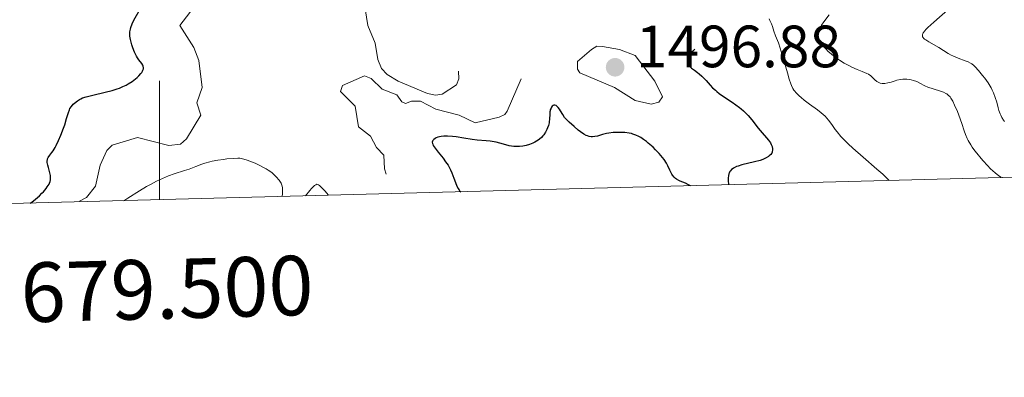
# Model space of a CAD drawing. Units: metres. Extents: x 677530 to 682061, y 4755784 to 4758870.
# Drawn here: x 679477 to 679642, y 4756197 to 4756257 of the extents above; entities that cross this region are included whole.
import ezdxf
from ezdxf.enums import TextEntityAlignment as Align

# ---------------------------------------------------------------- set-up
doc = ezdxf.new("R2010")
doc.units = ezdxf.units.M
doc.header["$MEASUREMENT"] = 0
doc.linetypes.add('DGN Style 3', pattern=[76.5989, 54.7135, -21.8854])
for name, color, linetype, lineweight in [('Carátula', 7, 'Continuous', 0), ('Elementos auxiliares', 7, 'Continuous', 0), ('Relieve y altimetría', 7, 'Continuous', 0), ('Textos de rotulación', 7, 'Continuous', 0)]:
    doc.layers.add(name, color=color, linetype=linetype, lineweight=lineweight)
doc.styles.add('Style-arial', font='arial.shx', dxfattribs={"bigfont": 'arialbig.shx'})

# ---------------------------------------------------------------- blocks, each defined once
blk = doc.blocks.new('5PATER')
at = {"layer": 'Relieve y altimetría', "linetype": 'Continuous', "lineweight": 0}
h = blk.add_hatch(color=250, dxfattribs=at)
edge = h.paths.add_edge_path()
edge.add_ellipse((0, 0), major_axis=(-1.1, -1.11), ratio=0.999422, start_angle=0, end_angle=360)

msp = doc.modelspace()

# ---------------------------------------------------------------- linework, layer by layer
at = {"layer": 'Carátula', "color": 7, "linetype": 'Continuous', "lineweight": 0}
msp.add_line((679500, 4756227.23), (679500, 4756247.23), dxfattribs=at)
msp.add_3dface([(677607.64, 4755783.66), (682061.1, 4755900.86), (681982.97, 4758869.84), (677529.51, 4758752.64)], dxfattribs=at)
at = {"layer": 'Elementos auxiliares', "color": 250, "linetype": 'Continuous', "lineweight": 0}
msp.add_3dface([(678481.55, 4756200.43), (681881.45, 4756289.9), (681819.94, 4758603.33), (678421.19, 4758513.86)], dxfattribs=at)
at = {"layer": 'Relieve y altimetría', "color": 27, "linetype": 'DGN Style 3', "lineweight": 30, "elevation": 1500, "flags": 128}
for points in [[(679546.33, 4756301.53), (679546.81, 4756301.09), (679547.07, 4756300.82), (679547.44, 4756300.39), (679548.23, 4756299.39), (679548.82, 4756298.56), (679549.36, 4756297.71), (679549.61, 4756297.3), (679549.83, 4756296.91), (679550.2, 4756296.18), (679550.75, 4756294.95), (679550.99, 4756294.48), (679551.11, 4756294.27), (679551.34, 4756293.94), (679552, 4756293.18), (679552.31, 4756292.77), (679552.93, 4756291.98), (679553.44, 4756291.42), (679554.39, 4756290.47), (679554.97, 4756289.92), (679555.94, 4756289.06), (679557.01, 4756288.18), (679557.58, 4756287.74), (679559.3, 4756286.51), (679560.75, 4756285.47), (679561.4, 4756284.97), (679561.98, 4756284.48), (679562.23, 4756284.23), (679562.56, 4756283.87), (679562.75, 4756283.63), (679563.08, 4756283.15), (679563.21, 4756282.92), (679563.44, 4756282.46), (679563.96, 4756281.25), (679564.19, 4756280.8), (679564.31, 4756280.6), (679564.51, 4756280.32), (679564.85, 4756279.95), (679565.04, 4756279.78), (679565.47, 4756279.46), (679565.71, 4756279.32), (679566.24, 4756279.04), (679567.31, 4756278.54), (679567.78, 4756278.3), (679568.36, 4756277.94), (679569.18, 4756277.34), (679569.75, 4756276.93), (679570.9, 4756276.15), (679572.63, 4756274.98), (679573.39, 4756274.42), (679573.72, 4756274.17), (679574.26, 4756273.7), (679574.67, 4756273.27), (679574.89, 4756272.99), (679575.03, 4756272.8), (679575.26, 4756272.41), (679575.62, 4756271.68), (679575.95, 4756270.98), (679576.14, 4756270.63), (679576.47, 4756270.09), (679576.66, 4756269.83), (679577.09, 4756269.31), (679577.57, 4756268.81), (679577.91, 4756268.5), (679578.63, 4756267.91), (679579.36, 4756267.39), (679579.74, 4756267.16), (679580.33, 4756266.85), (679580.96, 4756266.59), (679581.29, 4756266.48), (679581.64, 4756266.38), (679582.35, 4756266.2), (679583.33, 4756265.98), (679583.82, 4756265.85), (679584.52, 4756265.62), (679584.85, 4756265.48), (679585.48, 4756265.14), (679586.07, 4756264.72), (679586.46, 4756264.4), (679586.72, 4756264.17), (679587.23, 4756263.66), (679588.01, 4756262.78), (679588.4, 4756262.29), (679589, 4756261.49), (679589.92, 4756260.15), (679590.73, 4756258.83), (679591.11, 4756258.16), (679591.62, 4756257.19), (679592.01, 4756256.31), (679592.16, 4756255.92), (679592.26, 4756255.57), (679592.31, 4756255.36), (679592.35, 4756254.99), (679592.34, 4756254.82), (679592.28, 4756254.52), (679592.15, 4756254.26), (679592.03, 4756254.09), (679591.72, 4756253.77), (679591.51, 4756253.59), (679591.01, 4756253.23), (679589.97, 4756252.5)], [(679478.29, 4756226.66), (679478.57, 4756226.83), (679479.19, 4756227.31), (679479.83, 4756227.89), (679480.25, 4756228.31), (679480.5, 4756228.58), (679480.95, 4756229.11), (679481.16, 4756229.38), (679481.46, 4756229.86), (679481.54, 4756230.01), (679481.64, 4756230.29), (679481.7, 4756230.56), (679481.72, 4756230.74), (679481.71, 4756231.11), (679481.68, 4756231.32), (679481.59, 4756231.77), (679481.34, 4756232.65), (679481.24, 4756233.05), (679481.16, 4756233.5), (679481.15, 4756233.7), (679481.18, 4756233.97), (679481.21, 4756234.1), (679481.32, 4756234.34), (679481.6, 4756234.7), (679481.94, 4756235.14), (679482.14, 4756235.43), (679482.48, 4756236), (679482.66, 4756236.35), (679483.05, 4756237.16), (679483.44, 4756238.06), (679483.9, 4756239.26), (679484.09, 4756239.81), (679484.4, 4756240.85), (679484.7, 4756241.89), (679484.87, 4756242.32), (679484.97, 4756242.53), (679485.23, 4756242.91), (679485.52, 4756243.26), (679485.74, 4756243.48), (679486.23, 4756243.86), (679486.58, 4756244.08), (679486.78, 4756244.18), (679487.09, 4756244.32), (679487.66, 4756244.52), (679488.79, 4756244.81), (679490.89, 4756245.28), (679492.08, 4756245.59), (679492.88, 4756245.84), (679493.27, 4756245.99), (679493.84, 4756246.23), (679494.39, 4756246.5), (679494.75, 4756246.69), (679495.4, 4756247.1), (679495.7, 4756247.31), (679496.24, 4756247.75), (679496.55, 4756248.04), (679496.89, 4756248.42), (679497.02, 4756248.6), (679497.18, 4756248.85), (679497.23, 4756248.98), (679497.3, 4756249.23), (679497.31, 4756249.39), (679497.26, 4756249.69), (679497.2, 4756249.83), (679497.02, 4756250.11), (679496.55, 4756250.71), (679496.3, 4756251.07), (679496.12, 4756251.37), (679495.8, 4756252.03), (679495.53, 4756252.75), (679495.38, 4756253.24), (679495.14, 4756254.16), (679495.04, 4756254.71), (679495.02, 4756254.98), (679495.04, 4756255.41), (679495.13, 4756255.89), (679495.21, 4756256.17), (679495.44, 4756256.79), (679495.61, 4756257.15), (679495.91, 4756257.77), (679496.74, 4756259.25), (679497.65, 4756260.76), (679498.03, 4756261.37)], [(679589.97, 4756252.5), (679589.54, 4756252.14), (679589.36, 4756251.95), (679589.11, 4756251.59), (679588.95, 4756251.23), (679588.89, 4756250.99), (679588.87, 4756250.84), (679588.86, 4756250.55), (679588.9, 4756250.15), (679588.95, 4756249.96), (679589.08, 4756249.7), (679589.27, 4756249.45), (679589.4, 4756249.33), (679589.88, 4756248.97), (679590.41, 4756248.6), (679590.7, 4756248.39), (679591.14, 4756247.99), (679591.84, 4756247.24), (679592.54, 4756246.45), (679592.95, 4756246.03), (679593.41, 4756245.61), (679593.66, 4756245.4), (679594.06, 4756245.09), (679594.95, 4756244.48), (679596.22, 4756243.64), (679596.85, 4756243.2), (679597.45, 4756242.74), (679597.74, 4756242.51), (679598.15, 4756242.14), (679598.89, 4756241.39), (679599.53, 4756240.63), (679600.6, 4756239.26), (679601.26, 4756238.46), (679602, 4756237.63), (679602.31, 4756237.26), (679602.65, 4756236.77), (679602.79, 4756236.52), (679602.94, 4756236.15), (679603.01, 4756235.77), (679603.01, 4756235.58), (679602.97, 4756235.35), (679602.94, 4756235.24), (679602.87, 4756235.07), (679602.7, 4756234.83), (679602.47, 4756234.59), (679602.32, 4756234.47), (679601.96, 4756234.25), (679601.74, 4756234.14), (679601.37, 4756233.99), (679600.95, 4756233.85), (679599.96, 4756233.59), (679597.87, 4756233.08), (679597.26, 4756232.89), (679596.98, 4756232.79), (679596.55, 4756232.6), (679596.37, 4756232.49), (679596.13, 4756232.31), (679595.94, 4756232.1), (679595.85, 4756231.98), (679595.72, 4756231.72), (679595.67, 4756231.56), (679595.61, 4756231.31), (679595.56, 4756230.88), (679595.55, 4756230.54), (679595.59, 4756229.75)], [(679589.22, 4756229.58), (679588.92, 4756229.76), (679588.39, 4756230.03), (679587.95, 4756230.2), (679587.47, 4756230.37), (679587.26, 4756230.46), (679586.88, 4756230.66), (679586.7, 4756230.79), (679586.46, 4756231.04), (679586.22, 4756231.35), (679586.11, 4756231.54), (679585.77, 4756232.22), (679585.42, 4756232.95), (679585.19, 4756233.35), (679584.78, 4756233.99), (679584.54, 4756234.32), (679583.98, 4756234.98), (679583.37, 4756235.63), (679582.95, 4756236.04), (679582.13, 4756236.76), (679581.85, 4756236.99), (679581.33, 4756237.37), (679580.86, 4756237.67), (679580.57, 4756237.83), (679580.05, 4756238.08), (679579.56, 4756238.27), (679579.31, 4756238.34), (679578.91, 4756238.42), (679578.18, 4756238.51), (679577.38, 4756238.54), (679576.93, 4756238.54), (679576.22, 4756238.5), (679575.5, 4756238.41), (679575.14, 4756238.34), (679574.46, 4756238.17), (679573.58, 4756237.93), (679573.16, 4756237.85), (679572.74, 4756237.82), (679572.54, 4756237.82), (679572.23, 4756237.86), (679571.92, 4756237.95), (679571.72, 4756238.03), (679571.32, 4756238.23), (679570.74, 4756238.63), (679570.37, 4756238.92), (679569.69, 4756239.51), (679568.84, 4756240.27), (679568.5, 4756240.6), (679568.08, 4756241.07), (679567.76, 4756241.54), (679567.41, 4756242.15), (679567.24, 4756242.42), (679566.99, 4756242.75), (679566.85, 4756242.89), (679566.64, 4756243.04), (679566.43, 4756243.11), (679566.26, 4756243.1), (679566.13, 4756243.04), (679566, 4756242.94), (679565.85, 4756242.76), (679565.79, 4756242.64), (679565.67, 4756242.34), (679565.63, 4756242.18), (679565.6, 4756241.99), (679565.57, 4756241.61), (679565.54, 4756240.77), (679565.5, 4756240.34), (679565.47, 4756240.13), (679565.36, 4756239.71), (679565.22, 4756239.31), (679565.11, 4756239.05), (679564.86, 4756238.57), (679564.59, 4756238.14), (679564.44, 4756237.95), (679564.17, 4756237.66), (679563.85, 4756237.39), (679563.66, 4756237.26), (679563.06, 4756236.9), (679562.72, 4756236.74), (679562.18, 4756236.52), (679561.61, 4756236.34), (679561.33, 4756236.27), (679561.04, 4756236.22), (679560.48, 4756236.15), (679559.91, 4756236.15), (679559.53, 4756236.17), (679558.75, 4756236.3), (679557.83, 4756236.54), (679556.55, 4756236.89), (679555.89, 4756237.03), (679555.56, 4756237.08), (679554.88, 4756237.15), (679553.39, 4756237.26), (679552.54, 4756237.36), (679551.14, 4756237.58), (679549.85, 4756237.78), (679549.23, 4756237.87), (679548.38, 4756237.93), (679548, 4756237.93), (679547.77, 4756237.92), (679547.34, 4756237.86)], [(679547.34, 4756237.86), (679546.8, 4756237.73), (679546.51, 4756237.61), (679546.35, 4756237.53), (679546.09, 4756237.34), (679545.91, 4756237.16), (679545.86, 4756237.05), (679545.83, 4756236.88), (679545.87, 4756236.68), (679545.91, 4756236.56), (679546.01, 4756236.36), (679546.34, 4756235.87), (679546.84, 4756235.24), (679547.66, 4756234.2), (679548.08, 4756233.62), (679548.49, 4756233.02), (679548.67, 4756232.71), (679548.93, 4756232.24), (679549.14, 4756231.77), (679549.49, 4756230.85), (679549.91, 4756229.7), (679550.15, 4756229.2), (679550.34, 4756228.89), (679550.44, 4756228.75), (679550.62, 4756228.56)]]:
    msp.add_lwpolyline(points, dxfattribs=at)
at = {"layer": 'Relieve y altimetría', "color": 252, "linetype": 'DGN Style 3', "lineweight": 0, "elevation": 1497.5, "flags": 128}
for points in [[(679486.55, 4756226.98), (679487.75, 4756227.62), (679489.25, 4756229.49), (679490.05, 4756233.02), (679491.18, 4756235.48), (679492.07, 4756236.39), (679496.33, 4756237.7), (679501.6, 4756236.32), (679503.51, 4756236.59), (679504.56, 4756237.47), (679506.98, 4756241.42), (679506.3, 4756243.52), (679507.15, 4756246.06), (679506.59, 4756250.63), (679505.75, 4756252.82), (679503.42, 4756256.48), (679508.72, 4756263.48), (679509.32, 4756265.46), (679512.43, 4756266.86), (679514.99, 4756269.42), (679515.77, 4756269.6), (679517.55, 4756269.15), (679524.85, 4756269.77), (679526.45, 4756270.36), (679532.76, 4756274.68), (679535.35, 4756275.6), (679536.42, 4756275.43), (679538.53, 4756272.53), (679538.86, 4756270.4), (679538.51, 4756268.74), (679537.54, 4756267.43), (679535.17, 4756262.56), (679534.54, 4756259.3), (679535.02, 4756256.48), (679536.27, 4756253.55), (679536.69, 4756250.79), (679537.32, 4756249.3), (679538.25, 4756248.25), (679540.12, 4756247.14), (679545.02, 4756245.09), (679546.41, 4756244.78), (679547.51, 4756244.96), (679549.93, 4756246.52), (679550.28, 4756247.55), (679550.22, 4756250.58), (679550.55, 4756251.84), (679554.93, 4756255.45), (679557.4, 4756255.86), (679558.37, 4756255.7), (679561.1, 4756253.5), (679561.61, 4756249.45), (679558.41, 4756242.1), (679558.03, 4756241.55), (679557.07, 4756241.1), (679553.04, 4756240.15), (679550.34, 4756241.41), (679546.43, 4756242.43), (679543.87, 4756243.8), (679542.37, 4756243.81), (679541.35, 4756243.39), (679540.7, 4756243.65), (679539.87, 4756244.84), (679537.44, 4756245.82), (679535.58, 4756247.57), (679534.43, 4756248.03), (679530.77, 4756246.42), (679530.4, 4756245.4), (679532.91, 4756242.94), (679533.46, 4756239.45), (679535.46, 4756237.93), (679536.48, 4756236.02), (679537.68, 4756234.71), (679537.83, 4756232.43), (679538.54, 4756230.27), (679540.47, 4756228.51)], [(679572.62, 4756252.46), (679573.47, 4756253.01), (679574.47, 4756252.99), (679577.29, 4756252.44), (679579.91, 4756251.44), (679583.23, 4756247.13), (679584.5, 4756244.5), (679583.91, 4756243.6), (679582.6, 4756243.27), (679579.93, 4756243.91), (679576.48, 4756246.09), (679570.62, 4756248.55), (679570.25, 4756249.15), (679570.25, 4756250.46), (679572.62, 4756252.46)]]:
    msp.add_lwpolyline(points, dxfattribs=at)
at = {"layer": 'Relieve y altimetría', "color": 36, "linetype": 'Continuous', "lineweight": 0, "flags": 128}
for points, elevation in [([(679602.43, 4756257.64), (679602.58, 4756257.33), (679602.82, 4756256.79), (679603, 4756256.32), (679603.24, 4756255.54), (679603.51, 4756254.78), (679604, 4756253.56), (679604.29, 4756252.7), (679604.81, 4756250.99), (679605.52, 4756248.52), (679605.83, 4756247.48), (679606.09, 4756246.7), (679606.21, 4756246.4), (679606.43, 4756245.92), (679606.59, 4756245.66), (679606.71, 4756245.5), (679606.98, 4756245.2), (679607.5, 4756244.68), (679607.81, 4756244.4), (679608.33, 4756243.95), (679609.22, 4756243.27), (679610.54, 4756242.35), (679611.2, 4756241.84), (679611.83, 4756241.27), (679612.12, 4756240.95), (679612.4, 4756240.61), (679612.96, 4756239.85), (679613.54, 4756239.05), (679613.89, 4756238.61), (679614.5, 4756237.87), (679615.27, 4756237.05), (679615.72, 4756236.61), (679616.49, 4756235.89), (679618.22, 4756234.38), (679620.56, 4756232.39), (679621.56, 4756231.51), (679622.34, 4756230.76), (679622.62, 4756230.46)], 1505), ([(679612.53, 4756258.3), (679611.64, 4756257.12), (679611.26, 4756256.57), (679611.1, 4756256.32), (679610.87, 4756255.87), (679610.72, 4756255.47), (679610.67, 4756255.23), (679610.66, 4756255.07), (679610.66, 4756254.77), (679610.7, 4756254.47), (679610.75, 4756254.32), (679610.83, 4756254.1), (679611.02, 4756253.74), (679611.14, 4756253.55), (679611.45, 4756253.14), (679612, 4756252.52), (679612.33, 4756252.19), (679612.9, 4756251.68), (679613.54, 4756251.16), (679613.9, 4756250.91), (679614.27, 4756250.66), (679615.04, 4756250.19), (679615.82, 4756249.76), (679616.33, 4756249.5), (679617.24, 4756249.08), (679618.06, 4756248.75), (679618.84, 4756248.45), (679619.14, 4756248.3), (679619.52, 4756248.02), (679620.21, 4756247.36), (679620.55, 4756247.08), (679620.75, 4756246.96), (679621.07, 4756246.83), (679621.45, 4756246.76), (679621.67, 4756246.76), (679621.9, 4756246.77), (679622.4, 4756246.86), (679622.92, 4756247), (679623.61, 4756247.21), (679623.92, 4756247.3), (679624.53, 4756247.43), (679624.89, 4756247.47), (679625.12, 4756247.48), (679625.57, 4756247.47), (679626.04, 4756247.41), (679626.29, 4756247.36), (679626.67, 4756247.27), (679627.23, 4756247.07), (679627.78, 4756246.8), (679628.61, 4756246.37), (679629.11, 4756246.16), (679630, 4756245.86), (679631.22, 4756245.48), (679631.76, 4756245.28)], 1510), ([(679632.44, 4756259.11), (679630.09, 4756257.06), (679629.13, 4756256.18), (679628.78, 4756255.82), (679628.59, 4756255.61), (679628.33, 4756255.25), (679628.25, 4756255.1), (679628.22, 4756255), (679628.19, 4756254.83), (679628.23, 4756254.61), (679628.31, 4756254.48), (679628.38, 4756254.39), (679628.57, 4756254.22), (679628.77, 4756254.08), (679629.25, 4756253.77), (679630.97, 4756252.78), (679632.51, 4756251.82), (679633.03, 4756251.53), (679633.3, 4756251.39), (679634.19, 4756251.02), (679635.37, 4756250.59), (679635.88, 4756250.38), (679636.29, 4756250.17), (679636.48, 4756250.05), (679636.83, 4756249.77), (679637.06, 4756249.55), (679637.6, 4756248.95), (679638.29, 4756248.12), (679638.66, 4756247.64), (679639.22, 4756246.85), (679639.72, 4756246.03), (679639.94, 4756245.62), (679640.14, 4756245.21), (679640.44, 4756244.41), (679640.68, 4756243.64), (679640.94, 4756242.67), (679641.06, 4756242.22), (679641.25, 4756241.67), (679641.35, 4756241.42), (679641.52, 4756241.06), (679641.8, 4756240.61), (679642.01, 4756240.37)], 1515), ([(679631.76, 4756245.28), (679632.14, 4756245.1), (679632.31, 4756245), (679632.53, 4756244.82), (679632.84, 4756244.49), (679632.98, 4756244.28), (679633.28, 4756243.77), (679633.61, 4756243.1), (679634.08, 4756242.03), (679634.31, 4756241.44), (679634.81, 4756240.06), (679635.22, 4756238.83), (679635.45, 4756238.2), (679635.74, 4756237.54), (679635.91, 4756237.19), (679636.32, 4756236.46), (679636.57, 4756236.07), (679636.99, 4756235.46), (679637.32, 4756235.03), (679638.05, 4756234.14), (679638.4, 4756233.75), (679639.12, 4756232.98), (679639.65, 4756232.45), (679640.4, 4756231.76), (679641.06, 4756231.25), (679641.34, 4756231.09), (679641.56, 4756230.98), (679641.66, 4756230.96)], 1510)]:
    msp.add_lwpolyline(points, dxfattribs=dict(at, elevation=elevation))
at = {"layer": 'Relieve y altimetría', "color": 27, "linetype": 'DGN Style 3', "lineweight": 0, "elevation": 1495, "flags": 128}
for points in [[(679493.98, 4756227.07), (679494.21, 4756227.18), (679494.7, 4756227.47), (679496.64, 4756228.74), (679497.83, 4756229.44), (679498.48, 4756229.8), (679499.49, 4756230.33), (679500.51, 4756230.82), (679501.02, 4756231.04), (679501.51, 4756231.23), (679502.46, 4756231.58), (679504.21, 4756232.13), (679505, 4756232.39), (679506.12, 4756232.81), (679507.1, 4756233.18), (679507.61, 4756233.36), (679508.44, 4756233.6), (679508.88, 4756233.7), (679509.81, 4756233.88), (679510.74, 4756234.01), (679511.33, 4756234.08), (679512.37, 4756234.18), (679513.16, 4756234.21), (679513.49, 4756234.19), (679513.95, 4756234.12), (679514.19, 4756234.06), (679514.73, 4756233.9), (679515.61, 4756233.56), (679516.11, 4756233.35), (679516.87, 4756232.99), (679517.61, 4756232.6), (679517.95, 4756232.4), (679518.28, 4756232.2), (679518.86, 4756231.78), (679519.35, 4756231.37), (679519.63, 4756231.09), (679520.1, 4756230.54), (679520.35, 4756230.18), (679520.46, 4756229.99), (679520.58, 4756229.67), (679520.66, 4756229.29), (679520.68, 4756229.07), (679520.69, 4756228.56), (679520.68, 4756228.27), (679520.63, 4756227.77)], [(679524.54, 4756227.88), (679525.25, 4756228.8), (679525.56, 4756229.14), (679525.84, 4756229.42), (679526.08, 4756229.63), (679526.28, 4756229.76), (679526.46, 4756229.82), (679526.6, 4756229.8), (679526.74, 4756229.73), (679526.9, 4756229.62), (679527.3, 4756229.25), (679527.81, 4756228.71), (679528.42, 4756227.98)]]:
    msp.add_lwpolyline(points, dxfattribs=at)

# ---------------------------------------------------------------- block references
at = {"layer": 'Relieve y altimetría', "color": 250, "linetype": 'Continuous', "lineweight": 0}
msp.add_blockref('5PATER', (679576.56, 4756249.48, 1496.88), dxfattribs=at)

# ---------------------------------------------------------------- texts
at = {"layer": 'Carátula', "color": 7, "linetype": 'Continuous', "lineweight": 0, "style": 'Style-arial'}
msp.add_text('679.500', height=10, rotation=1.5074, dxfattribs=at).set_placement((679501.14, 4756217.26), align=Align.TOP_CENTER)
at = {"layer": 'Textos de rotulación', "color": 250, "linetype": 'Continuous', "lineweight": 0, "style": 'Style-arial'}
msp.add_text('1496.88', height=7, dxfattribs=at).set_placement((679580.06, 4756249.48, 1496.88))

doc.saveas('drawing.dxf')
